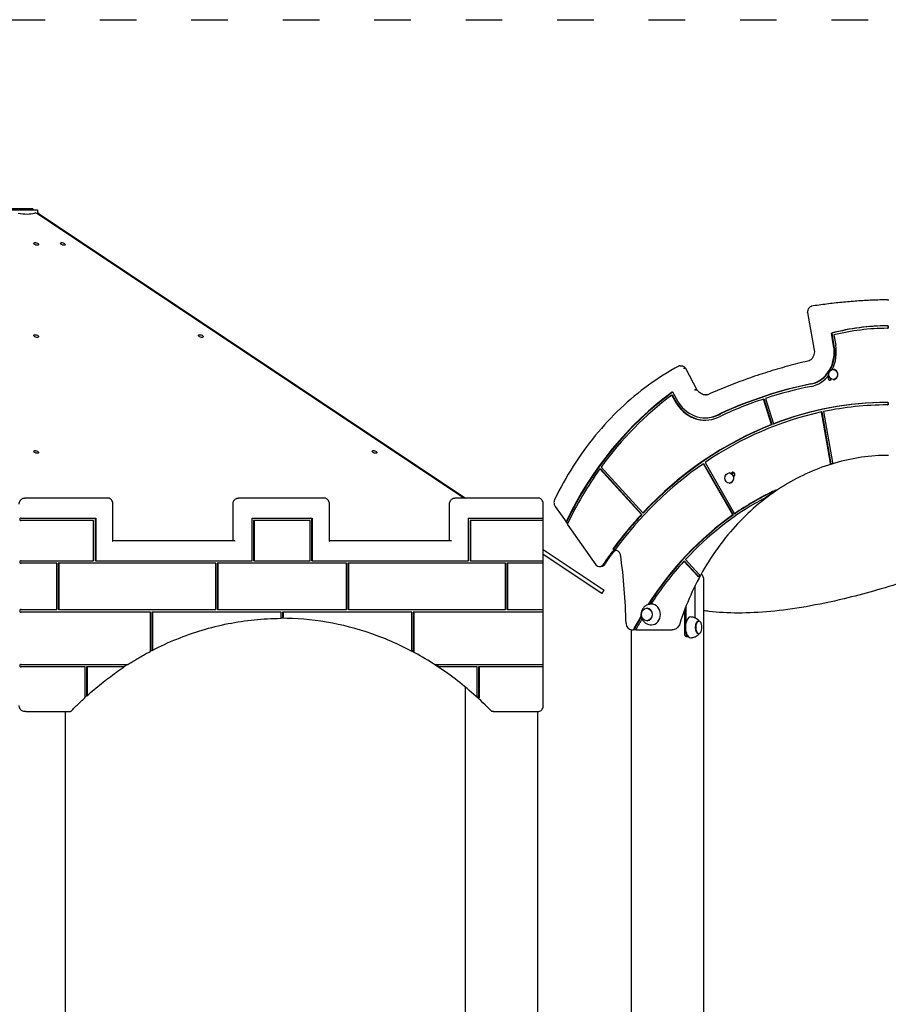
# Model space of a CAD drawing. Units: millimetres. Extents: x 5578 to 38488, y 746 to 28179.
# Drawn here: x 30543 to 31968, y 21138 to 22752 of the extents above; entities that cross this region are included whole.
import ezdxf

# ---------------------------------------------------------------- set-up
doc = ezdxf.new("R2010")
doc.units = ezdxf.units.MM
doc.linetypes.add('ACAD_ISO03W100', pattern=[30, 12, -18])
doc.layers.add('strefa bezpieczeństwa', color=6, linetype='ACAD_ISO03W100')
doc.layers.add('Widoczne (ISO)', color=255, linetype='Continuous')

msp = doc.modelspace()

# ---------------------------------------------------------------- linework, layer by layer
at = {"layer": 'strefa bezpieczeństwa', "ltscale": 5, "flags": 128}
msp.add_lwpolyline([(30524.454, 22752.398), (36346.733, 22752.398)], dxfattribs=at)
at = {"layer": 'Widoczne (ISO)'}
for p, q in [((30496.356, 22440.898), (30572.356, 22440.898)), ((30564.356, 22442.398), (30504.356, 22442.398)), ((30564.356, 22442.398), (30564.356, 22440.898)), ((31271.163, 21968.367), (30572.242, 22434.315)), ((30572.297, 22434.278), (30573.16, 22435.573)), ((30572.356, 22440.898), (30572.356, 22434.367)), ((30575.047, 22434.315), (30573.16, 22435.573)), ((30575.047, 22434.315), (31273.969, 21968.367)), ((31966.291, 22293.319), (31968.291, 22293.319)), ((31835.261, 22272.695), (31846.15, 22210.534)), ((31966.523, 22246.532), (31967.377, 22246.532)), ((31967.632, 22246.532), (31967.132, 22246.532)), ((31967.134, 22250.532), (31967.634, 22250.532)), ((31967.634, 22250.532), (31967.632, 22246.532)), ((31874.434, 22238.639), (31875.434, 22238.639)), ((31878.042, 22218.044), (31874.434, 22238.639)), ((31879.042, 22218.044), (31875.434, 22238.639)), ((31878.503, 22235.587), (31881.437, 22218.837)), ((31626.253, 22184.963), (31628.253, 22184.963)), ((31633.103, 22181.081), (31635.103, 22181.081)), ((31635.251, 22181.023), (31653.373, 22145.834)), ((31877.323, 22179.144), (31877.714, 22179.144)), ((31869.85, 22167.584), (31870.522, 22168.261)), ((31874.691, 22163.173), (31873.839, 22162.312)), ((31877.323, 22162.594), (31877.714, 22162.594)), ((31651.228, 22145.889), (31653.228, 22145.889)), ((31620.196, 22123.062), (31612.504, 22136.83)), ((31612.504, 22136.83), (31613.504, 22136.83)), ((31621.196, 22123.062), (31613.504, 22136.83)), ((31613.549, 22142.338), (31623.04, 22125.349)), ((31776.209, 22088.754), (31762.818, 22130.492)), ((31762.818, 22130.492), (31763.818, 22130.492)), ((31777.209, 22088.754), (31763.818, 22130.492)), ((31766.158, 22131.596), (31779.494, 22090.028)), ((31620.196, 22123.062), (31621.196, 22123.062)), ((31966.294, 22120.935), (31967.201, 22120.935)), ((31967.565, 22120.934), (31967.065, 22120.934)), ((31967.067, 22124.934), (31967.567, 22124.934)), ((31967.567, 22124.934), (31967.565, 22120.934)), ((31667.234, 22099.878), (31668.234, 22099.878)), ((31691.603, 22106.413), (31692.603, 22106.413)), ((31858.104, 22109.367), (31859.104, 22109.367)), ((31872.831, 22025.299), (31858.104, 22109.367)), ((31874.003, 22024.317), (31859.104, 22109.367)), ((31861.511, 22110.091), (31876.19, 22026.301)), ((31776.209, 22088.754), (31777.209, 22088.754)), ((31779.494, 22090.028), (31780.494, 22090.028)), ((31494.398, 22015.986), (31495.398, 22015.986)), ((31562.604, 21941.319), (31494.398, 22015.986)), ((31563.604, 21941.319), (31495.398, 22015.986)), ((31496.618, 22019.067), (31565.149, 21944.044)), ((31664.295, 22024.648), (31665.295, 22024.648)), ((31712.539, 21940.593), (31664.295, 22024.648)), ((31713.539, 21940.593), (31665.295, 22024.648)), ((31667.276, 22026.693), (31715.508, 21942.661)), ((31874.003, 22024.317), (31873.503, 22024.317)), ((31876.861, 22025.32), (31877.361, 22025.32)), ((31706.799, 22009.4), (31707.19, 22009.4)), ((31710.086, 22008.694), (31711.065, 22009.682)), ((31714.065, 22009.682), (31711.832, 22007.429)), ((31715.054, 22004.411), (31714.075, 22003.423)), ((31706.799, 21992.85), (31707.19, 21992.85)), ((30552.885, 21968.367), (30550.885, 21968.367)), ((30687.119, 21968.367), (30552.885, 21968.367)), ((30903.625, 21968.367), (30901.625, 21968.367)), ((31042.189, 21968.367), (30903.625, 21968.367)), ((31258.696, 21968.367), (31256.696, 21968.367)), ((31392.93, 21968.367), (31258.696, 21968.367)), ((31764.074, 21967.152), (31763.574, 21967.152)), ((31783.506, 21981.47), (31784.006, 21981.47)), ((30695.913, 21898.234), (30695.913, 21958.367)), ((30892.831, 21898.367), (30892.831, 21958.367)), ((31050.984, 21898.234), (31050.984, 21958.367)), ((31247.902, 21898.367), (31247.902, 21958.367)), ((31401.724, 21935.367), (31401.724, 21958.367)), ((31421.21, 21954.685), (31439.144, 21929.074)), ((30543.725, 21931.367), (30543.725, 21935.367)), ((30543.725, 21935.367), (30544.225, 21935.367)), ((30545.591, 21935.367), (30544.225, 21935.367)), ((30545.591, 21935.367), (30667.7, 21935.367)), ((30666.7, 21935.367), (30666.7, 21865.367)), ((30667.7, 21935.367), (30667.7, 21865.367)), ((30924.044, 21935.367), (31022.771, 21935.367)), ((30924.044, 21865.367), (30924.044, 21935.367)), ((31021.771, 21935.367), (31021.771, 21865.367)), ((31022.771, 21935.367), (31022.771, 21865.367)), ((31279.114, 21935.367), (31401.224, 21935.367)), ((31279.114, 21865.367), (31279.114, 21935.367)), ((31401.09, 21935.367), (31401.09, 21931.367)), ((31401.724, 21935.367), (31401.224, 21935.367)), ((31562.604, 21941.319), (31563.604, 21941.319)), ((31565.149, 21944.044), (31566.149, 21944.044)), ((31712.539, 21940.593), (31713.539, 21940.593)), ((31715.508, 21942.661), (31716.508, 21942.661)), ((30544.225, 21931.367), (30543.725, 21931.367)), ((30544.225, 21931.367), (30545.591, 21931.367)), ((30664.236, 21931.367), (30545.591, 21931.367)), ((30664.236, 21865.367), (30664.236, 21931.367)), ((30927.508, 21931.367), (30926.508, 21931.367)), ((30926.508, 21931.367), (30926.508, 21865.367)), ((31019.307, 21931.367), (30927.508, 21931.367)), ((30927.508, 21931.367), (30927.508, 21865.367)), ((31019.307, 21865.367), (31019.307, 21931.367)), ((31282.578, 21931.367), (31281.578, 21931.367)), ((31281.578, 21931.367), (31281.578, 21865.367)), ((31401.224, 21931.367), (31282.578, 21931.367)), ((31282.578, 21931.367), (31282.578, 21865.367)), ((31401.224, 21931.367), (31401.724, 21931.367)), ((31401.724, 21865.367), (31401.724, 21931.367)), ((31439.809, 21928.992), (31439.309, 21928.992)), ((31441.566, 21926.484), (31439.809, 21928.992)), ((31441.159, 21925.636), (31487.884, 21858.913)), ((30894.965, 21898.367), (30695.913, 21898.367)), ((31250.035, 21898.367), (31050.984, 21898.367)), ((31403.338, 21882.121), (31401.724, 21883.197)), ((31498.015, 21811.792), (31401.724, 21875.986)), ((31501.343, 21816.785), (31403.338, 21882.121)), ((31514.7, 21880.189), (31517.2, 21880.189)), ((31515.834, 21884.831), (31516.834, 21884.831)), ((31518.511, 21882.292), (31515.834, 21884.831)), ((31518.923, 21882.849), (31516.834, 21884.831)), ((31519.511, 21882.292), (31518.511, 21882.292)), ((30543.725, 21865.367), (30544.225, 21865.367)), ((30543.725, 21861.367), (30543.725, 21865.367)), ((30544.225, 21861.367), (30543.725, 21861.367)), ((30545.591, 21865.367), (30544.225, 21865.367)), ((30544.225, 21861.367), (30545.591, 21861.367)), ((30545.591, 21865.367), (30664.236, 21865.367)), ((30603.615, 21861.367), (30545.591, 21861.367)), ((30603.615, 21785.367), (30603.615, 21861.367)), ((30607.079, 21861.367), (30606.079, 21861.367)), ((30606.079, 21861.367), (30606.079, 21785.367)), ((30864.505, 21861.367), (30607.079, 21861.367)), ((30607.079, 21861.367), (30607.079, 21785.367)), ((30667.7, 21865.367), (30666.7, 21865.367)), ((30667.7, 21865.367), (30924.044, 21865.367)), ((30864.505, 21785.367), (30864.505, 21861.367)), ((30867.969, 21861.367), (30866.969, 21861.367)), ((30866.969, 21861.367), (30866.969, 21785.367)), ((31078.846, 21861.367), (30867.969, 21861.367)), ((30867.969, 21861.367), (30867.969, 21785.367)), ((30927.508, 21865.367), (30926.508, 21865.367)), ((30927.508, 21865.367), (31019.307, 21865.367)), ((31022.771, 21865.367), (31021.771, 21865.367)), ((31022.771, 21865.367), (31279.114, 21865.367)), ((31078.846, 21785.367), (31078.846, 21861.367)), ((31082.31, 21861.367), (31081.31, 21861.367)), ((31081.31, 21861.367), (31081.31, 21785.367)), ((31339.736, 21861.367), (31082.31, 21861.367)), ((31082.31, 21861.367), (31082.31, 21785.367)), ((31282.578, 21865.367), (31281.578, 21865.367)), ((31282.578, 21865.367), (31401.224, 21865.367)), ((31339.736, 21785.367), (31339.736, 21861.367)), ((31343.2, 21861.367), (31342.2, 21861.367)), ((31342.2, 21861.367), (31342.2, 21785.367)), ((31401.224, 21861.367), (31343.2, 21861.367)), ((31343.2, 21861.367), (31343.2, 21785.367)), ((31401.09, 21865.367), (31401.09, 21861.367)), ((31401.724, 21865.367), (31401.224, 21865.367)), ((31401.224, 21861.367), (31401.724, 21861.367)), ((31401.724, 21785.367), (31401.724, 21861.367)), ((31493.903, 21856.103), (31496.403, 21856.103)), ((31499.586, 21858.558), (31502.086, 21858.558)), ((31632.478, 21864.826), (31633.478, 21864.826)), ((31655.106, 21840.054), (31632.478, 21864.826)), ((31656.747, 21839.352), (31633.478, 21864.826)), ((31635.001, 21867.576), (31656.991, 21843.502)), ((31656.747, 21839.352), (31656.247, 21839.352)), ((31658.131, 21842.801), (31658.631, 21842.801)), ((31650.943, 21771.774), (31650.943, 21824.99)), ((31665.354, 20940.118), (31665.354, 21833.367)), ((31498.015, 21811.792), (31501.343, 21816.785)), ((31635.943, 21764.367), (31635.943, 21791.157)), ((30543.725, 21781.367), (30543.725, 21785.367)), ((30543.725, 21785.367), (30544.225, 21785.367)), ((30544.225, 21781.367), (30543.725, 21781.367)), ((30545.591, 21785.367), (30544.225, 21785.367)), ((30544.225, 21781.367), (30545.591, 21781.367)), ((30545.591, 21785.367), (30603.615, 21785.367)), ((30757.334, 21781.367), (30545.591, 21781.367)), ((30607.079, 21785.367), (30606.079, 21785.367)), ((30607.079, 21785.367), (30864.505, 21785.367)), ((30757.334, 21717.918), (30757.334, 21781.367)), ((30760.798, 21781.367), (30759.798, 21781.367)), ((30759.798, 21781.367), (30759.798, 21718.63)), ((30760.798, 21781.367), (30760.798, 21719.725)), ((30971.675, 21781.367), (30760.798, 21781.367)), ((30867.969, 21785.367), (30866.969, 21785.367)), ((30867.969, 21785.367), (31078.846, 21785.367)), ((30971.675, 21772.151), (30971.675, 21781.367)), ((30975.139, 21781.367), (30974.139, 21781.367)), ((30974.139, 21781.367), (30974.139, 21771.151)), ((30975.139, 21781.367), (30975.139, 21772.151)), ((31186.017, 21781.367), (30975.139, 21781.367)), ((31082.31, 21785.367), (31081.31, 21785.367)), ((31082.31, 21785.367), (31339.736, 21785.367)), ((31186.017, 21719.725), (31186.017, 21781.367)), ((31189.481, 21781.367), (31188.481, 21781.367)), ((31188.481, 21781.367), (31188.481, 21716.818)), ((31401.224, 21781.367), (31189.481, 21781.367)), ((31189.481, 21781.367), (31189.481, 21717.918)), ((31343.2, 21785.367), (31342.2, 21785.367)), ((31343.2, 21785.367), (31401.224, 21785.367)), ((31401.09, 21785.367), (31401.09, 21781.367)), ((31401.724, 21785.367), (31401.224, 21785.367)), ((31401.224, 21781.367), (31401.724, 21781.367)), ((31401.724, 21695.367), (31401.724, 21781.367)), ((31571.958, 21787.689), (31571.458, 21787.689)), ((31633.345, 21784.43), (31633.345, 21746.367)), ((30974.639, 21771.151), (30974.139, 21771.151)), ((31571.958, 21767.189), (31571.458, 21767.189)), ((31656, 21766.617), (31656.866, 21766.617)), ((31546.398, 21752.463), (31549.566, 21752.46)), ((31546.563, 20851.985), (31546.563, 21752.462)), ((31550.566, 21752.46), (31549.566, 21752.46)), ((31554.112, 21752.458), (31550.566, 21752.46)), ((31554.125, 21752.457), (31611.287, 21752.417)), ((31611.295, 21752.417), (31613.295, 21752.417)), ((31635.845, 21741.367), (31638.443, 21741.367)), ((31635.943, 21746.367), (31635.943, 21748.367)), ((31638.443, 21741.367), (31639.443, 21741.367)), ((31656, 21746.117), (31656.866, 21746.117)), ((30760.298, 21718.63), (30759.798, 21718.63)), ((31185.017, 21718.63), (31185.517, 21718.63)), ((31188.981, 21716.818), (31188.481, 21716.818)), ((30543.725, 21691.367), (30543.725, 21695.367)), ((30543.725, 21695.367), (30544.225, 21695.367)), ((30544.225, 21691.367), (30543.725, 21691.367)), ((30545.591, 21695.367), (30544.225, 21695.367)), ((30544.225, 21691.367), (30545.591, 21691.367)), ((30545.591, 21695.367), (30718.847, 21695.367)), ((30650.163, 21691.367), (30545.591, 21691.367)), ((30650.163, 21642.201), (30650.163, 21691.367)), ((30653.627, 21691.367), (30652.627, 21691.367)), ((30652.627, 21691.367), (30652.627, 21644.075)), ((30712.766, 21691.367), (30653.627, 21691.367)), ((30653.627, 21691.367), (30653.627, 21645.343)), ((30714.07, 21691.367), (30712.766, 21691.367)), ((30718.847, 21695.367), (30720.192, 21695.367)), ((31225.192, 21695.367), (31225.692, 21695.367)), ((31225.692, 21695.367), (31227.967, 21695.367)), ((31227.967, 21695.367), (31401.224, 21695.367)), ((31231.815, 21691.367), (31231.315, 21691.367)), ((31234.049, 21691.367), (31231.815, 21691.367)), ((31293.187, 21691.367), (31234.049, 21691.367)), ((31293.187, 21645.343), (31293.187, 21691.367)), ((31296.651, 21691.367), (31295.651, 21691.367)), ((31295.651, 21691.367), (31295.651, 21640.925)), ((31401.224, 21691.367), (31296.651, 21691.367)), ((31296.651, 21691.367), (31296.651, 21642.201)), ((31401.09, 21695.367), (31401.09, 21691.367)), ((31401.724, 21695.367), (31401.224, 21695.367)), ((31401.224, 21691.367), (31401.724, 21691.367)), ((31401.724, 21628.367), (31401.724, 21691.367)), ((30653.127, 21644.075), (30652.627, 21644.075)), ((31274.155, 21021.625), (31274.155, 21658.31)), ((31292.187, 21644.075), (31292.687, 21644.075)), ((31296.151, 21640.925), (31295.651, 21640.925)), ((30552.885, 21618.367), (30550.885, 21618.367)), ((30552.885, 21618.367), (30626.497, 21618.367)), ((30617.854, 21002.851), (30617.854, 21618.367)), ((31319.318, 21618.367), (31317.318, 21618.367)), ((31319.318, 21618.367), (31392.93, 21618.367)), ((31392.947, 20977.934), (31392.947, 21618.367))]:
    msp.add_line(p, q, dxfattribs=at)
for centre, radius, start, end in [((31966.291, 22292.319), 1, 90, 91.005233), ((31650.354, 21833.367), 15, 0, 45.224814), ((31643.001, 21756.367), 19.01, 346.526873, 13.473127)]:
    msp.add_arc(centre, radius, start, end, dxfattribs=at)
for centre, major_axis, ratio, start_param, end_param in [((30537.158, 22457.705), (-40.746, 13.582), 0.48038446, 1.81483879, 2.53994091), ((30569.84, 22433.354), (-3.795, 1.265), 0.48038446, 4.19603766, 5.68153357), ((31966.377, 21770.701), (0, 479.831), 0.8660254, 0.00146564, 0.22310635), ((31967.377, 21770.701), (0, 479.831), 0.8660254, 0.00058481, 0.22310635), ((31966.377, 21770.701), (0, 475.831), 0.8660254, 0.00148316, 0.21489611), ((31967.377, 21770.701), (0, 475.831), 0.8660254, 6.28256688, 6.28318531), ((31833.054, 22207.536), (0, -53), 0.8660254, 0.1709053, 1.7703852), ((31834.054, 22207.536), (0, -53), 0.8660254, 0.1709053, 1.7703852), ((31833.054, 22207.536), (0, -57), 0.8660254, 1.04535874, 1.7703852), ((31877.714, 22170.869), (0, 8.275), 0.8660254, 3.14159265, 6.28318531), ((31833.054, 22207.536), (0, -57), 0.8660254, 0.1709053, 0.85176729), ((31871.844, 22164.948), (0, -3.5), 0.8660254, 3.85969912, 7.00129178), ((31874.844, 22164.948), (0, -3.5), 0.8660254, 4.54773758, 5.76549818), ((31966.108, 21317.337), (0, 850.359), 0.8660254, 0.1709053, 0.38197037), ((31967.108, 21317.337), (0, 850.359), 0.8660254, 0.1709053, 0.38197037), ((31966.108, 21317.337), (0, 846.359), 0.8660254, 0.1709053, 0.27629708), ((31887.615, 21640.957), (0, 592.902), 0.8660254, 0.56303442, 1.06169407), ((31888.615, 21640.957), (0, 592.902), 0.8660254, 0.56467105, 1.06351216), ((31887.615, 21640.957), (0, -588.902), 0.8660254, 3.71135242, 4.01520648), ((31966.108, 21317.337), (0, 846.359), 0.8660254, 0.28103694, 0.38179738), ((31667.234, 22163.732), (0, -67.854), 0.8660254, 5.35511333, 6.7373158), ((31668.234, 22163.732), (0, -67.854), 0.8660254, 5.35511333, 6.27467653), ((31667.234, 22163.732), (0, -63.854), 0.8660254, 5.35726757, 6.7395453), ((31966.201, 21441.708), (0, 683.227), 0.8660254, 0.00084521, 0.32103413), ((31967.201, 21441.708), (0, 683.227), 0.8660254, 0.0005501, 0.32103413), ((31966.201, 21441.708), (0, 679.227), 0.8660254, 0.00085383, 0.17892866), ((31967.201, 21441.708), (0, 679.227), 0.8660254, 6.28256688, 6.28318531), ((31966.201, 21441.708), (0, 679.227), 0.8660254, 0.18481864, 0.53306875), ((31668.234, 22163.732), (0, -63.854), 0.8660254, 0, 0.45636), ((31966.201, 21441.708), (0, 683.227), 0.8660254, 0.32689149, 0.74477365), ((31967.201, 21441.708), (0, 683.227), 0.8660254, 0.32689149, 0.74477365), ((31887.615, 21640.957), (0, -588.902), 0.8660254, 4.02201315, 4.2078472), ((31966.201, 21441.708), (0, -679.227), 0.8660254, 3.68055762, 4.00657296), ((31967.294, 21615.609), (0, 422.666), 0.8660254, 0.24823336, 0.25771063), ((31707.19, 22001.125), (0, 8.275), 0.8660254, 3.14159265, 6.28318531), ((31713.06, 22007.046), (0, 3.5), 0.8660254, 3.85969912, 7.00129178), ((31716.06, 22007.046), (0, -3.5), 0.8660254, 3.65927979, 3.85969912), ((31965.809, 21459.875), (0, 562.688), 0.8660254, 0.39710613, 0.53943079), ((31966.809, 21459.875), (0, 562.688), 0.8660254, 0.38453955, 0.53943079), ((31967.294, 21615.609), (0, -422.666), 0.8660254, 3.66603787, 3.73017996), ((31965.809, 21459.875), (0, -558.688), 0.8660254, 3.58533078, 3.89443678), ((31966.201, 21441.708), (0, 683.227), 0.8660254, 0.75064037, 0.86508573), ((31967.201, 21441.708), (0, 683.227), 0.8660254, 0.75064037, 0.86508573), ((31965.809, 21459.875), (0, 562.688), 0.8660254, 0.54654591, 0.93627725), ((31966.809, 21459.875), (0, 562.688), 0.8660254, 0.54654591, 0.93541137), ((30694.913, 21897.367), (0.966, 0.966), 0.26794919, 4.97418837, 6.02138592), ((30895.831, 21897.367), (-0.966, 0.966), 0.26794919, 4.45058959, 6.02138592), ((31049.984, 21897.367), (-0.966, -0.966), 0.26794919, 1.83259571, 2.87979327), ((31250.902, 21897.367), (-0.966, 0.966), 0.26794919, 4.45058959, 6.02138592), ((31722.396, 21668.841), (0, 319.663), 0.8660254, 0.84843391, 0.93540719), ((31520.227, 21872.49), (0, 10), 0.8660254, 0.1993737, 0.69205582), ((31520.227, 21872.49), (0, 10), 0.8660254, 5.02812338, 6.48255901), ((30804.308, 21741.205), (0, -846.908), 0.8660254, 1.59590252, 1.73015264), ((31493.903, 21866.103), (0, -10), 0.8660254, 5.51481213, 6.99907385), ((31965.809, 21459.875), (0, -558.688), 0.8660254, 3.90160752, 4.07038974), ((31967.294, 21615.609), (0, -422.666), 0.8660254, 4.14489419, 4.15454284), ((31579.208, 21777.439), (0, -17), 0.8660254, 0, 3.14159265), ((31965.809, 21459.875), (0, 562.688), 0.8660254, 0.97627497, 1.02397041), ((31966.809, 21459.875), (0, 562.688), 0.8660254, 0.97906092, 1.02397041), ((31571.958, 21777.439), (0, -10.25), 0.8660254, 0, 3.14159265), ((31643.443, 21756.367), (0, 17), 0.5, 0, 3.14159265), ((30972.407, 21171.154), (0, 600), 0.8660254, 6.27985197, 6.28549988), ((31546.404, 21762.723), (0, -10.261), 0.8660254, 4.73749517, 6.28256688), ((31965.809, 21459.875), (0, -558.688), 0.8660254, 4.12323676, 4.15910332), ((31656, 21756.367), (0, 10.25), 0.5, 0, 3.14159265), ((31656.866, 21756.367), (0, 10.25), 0.5, 5.15923053, 10.54873274), ((31635.845, 21746.367), (0, -5), 0.5, 4.71238898, 6.28318531), ((31638.443, 21746.367), (0, -5), 0.5, 4.71238898, 6.28318531), ((30972.407, 21171.154), (0, -600), 0.8660254, 3.56313325, 3.56851956), ((30972.407, 21171.154), (0, 600), 0.8660254, 5.85432638, 5.86164471), ((30972.407, 21171.154), (0, -600), 0.8660254, 3.64965389, 3.66319346), ((30972.407, 21171.154), (0, 600), 0.8660254, 5.7615845, 5.77512407), ((30972.407, 21171.154), (0, -600), 0.8660254, 3.80450714, 3.81059418), ((30972.407, 21171.154), (0, 600), 0.8660254, 5.61178453, 5.62027082)]:
    msp.add_ellipse(centre, major_axis=major_axis, ratio=ratio, start_param=start_param, end_param=end_param, dxfattribs=at)
for centre, major_axis, ratio in [((30570.03, 22384.886), (-3.795, 1.265), 0.48038446), ((30613.508, 22384.886), (-3.795, 1.265), 0.48038446), ((30570.019, 22233.889), (-3.795, 1.265), 0.48038446), ((30840.008, 22233.886), (-3.795, 1.265), 0.48038446), ((31877.323, 22170.869), (0, -8.275), 0.8660254), ((30570.005, 22043.893), (-3.795, 1.265), 0.48038446), ((31125.008, 22043.886), (-3.795, 1.265), 0.48038446), ((31706.799, 22001.125), (0, -8.275), 0.8660254), ((31571.458, 21777.439), (0, 10.25), 0.8660254)]:
    msp.add_ellipse(centre, major_axis=major_axis, ratio=ratio, dxfattribs=at)
for points, knots in [([(31966.273, 22293.319), (31957.935, 22293.173), (31949.598, 22292.914), (31932.932, 22292.175), (31924.602, 22291.693), (31907.955, 22290.507), (31899.638, 22289.802), (31883.019, 22288.17), (31874.718, 22287.243), (31858.137, 22285.166), (31849.856, 22284.016), (31841.589, 22282.756)], [1.586609238, 1.586609238, 1.586609238, 1.586609238, 1.609826903, 1.609826903, 1.633044567, 1.633044567, 1.656262232, 1.656262232, 1.679479897, 1.679479897, 1.702697562, 1.702697562, 1.702697562, 1.702697562]), ([(31841.546, 22282.745), (31840.79, 22282.481), (31840.068, 22282.104), (31838.741, 22281.151), (31838.136, 22280.577), (31837.082, 22279.275), (31836.632, 22278.548), (31835.914, 22276.99), (31835.646, 22276.159), (31835.305, 22274.449), (31835.233, 22273.57), (31835.261, 22272.695)], [1.86457672, 1.86457672, 1.86457672, 1.86457672, 2.12745104, 2.12745104, 2.39032536, 2.39032536, 2.65319968, 2.65319968, 2.91607399, 2.91607399, 3.17894831, 3.17894831, 3.17894831, 3.17894831]), ([(31835.261, 22272.695), (31835.26, 22272.7), (31835.27, 22272.706), (31835.324, 22272.724), (31835.381, 22272.737), (31835.538, 22272.765), (31835.639, 22272.78), (31835.755, 22272.796), (31835.757, 22272.796), (31835.758, 22272.796)], [0.051665016, 0.051665016, 0.051665016, 0.051665016, 0.077954995, 0.077954995, 0.117098761, 0.117098761, 0.157328793, 0.157328793, 0.157841869, 0.157841869, 0.157841869, 0.157841869]), ([(31841.589, 22282.756), (31841.538, 22282.748), (31841.492, 22282.724), (31841.399, 22282.637), (31841.358, 22282.566), (31841.299, 22282.388), (31841.281, 22282.281), (31841.274, 22282.043), (31841.285, 22281.913), (31841.31, 22281.781), (31841.311, 22281.779), (31841.311, 22281.778)], [0.007555893, 0.007555893, 0.007555893, 0.007555893, 0.038944783, 0.038944783, 0.077955237, 0.077955237, 0.11709929, 0.11709929, 0.157393478, 0.157393478, 0.157842613, 0.157842613, 0.157842613, 0.157842613]), ([(31967.132, 22246.532), (31967.07, 22246.532), (31966.981, 22246.532), (31966.769, 22246.532), (31966.646, 22246.532), (31966.404, 22246.532), (31966.268, 22246.532), (31966.004, 22246.532), (31965.875, 22246.532), (31965.766, 22246.532)], [0.602699572, 0.602699572, 0.602699572, 0.602699572, 0.640368243, 0.640368243, 0.678036913, 0.678036913, 0.715705618, 0.715705618, 0.753374323, 0.753374323, 0.753374323, 0.753374323]), ([(31965.768, 22250.532), (31965.877, 22250.532), (31966.006, 22250.532), (31966.27, 22250.532), (31966.406, 22250.532), (31966.649, 22250.532), (31966.771, 22250.532), (31966.983, 22250.532), (31967.072, 22250.532), (31967.134, 22250.532)], [0.452024808, 0.452024808, 0.452024808, 0.452024808, 0.489693512, 0.489693512, 0.527362216, 0.527362216, 0.565030887, 0.565030887, 0.602699558, 0.602699558, 0.602699558, 0.602699558]), ([(31846.15, 22210.534), (31846.388, 22208.957), (31846.413, 22207.336), (31846.035, 22204.164), (31845.632, 22202.614), (31844.442, 22199.736), (31843.654, 22198.408), (31841.776, 22196.102), (31840.686, 22195.123), (31838.312, 22193.599), (31837.029, 22193.054), (31835.708, 22192.748)], [6.11030396, 6.11030396, 6.11030396, 6.11030396, 6.41924643, 6.41924643, 6.72818889, 6.72818889, 7.03713136, 7.03713136, 7.34607382, 7.34607382, 7.65501629, 7.65501629, 7.65501629, 7.65501629]), ([(31846.15, 22210.534), (31846.149, 22210.542), (31846.159, 22210.551), (31846.212, 22210.58), (31846.267, 22210.6), (31846.421, 22210.645), (31846.519, 22210.669), (31846.633, 22210.694), (31846.635, 22210.694), (31846.637, 22210.695)], [0.05187069, 0.05187069, 0.05187069, 0.05187069, 0.078123977, 0.078123977, 0.117190752, 0.117190752, 0.156828239, 0.156828239, 0.157582299, 0.157582299, 0.157582299, 0.157582299]), ([(31835.708, 22192.748), (31824.515, 22190.15), (31813.359, 22187.335), (31791.137, 22181.275), (31780.07, 22178.03), (31758.037, 22171.112), (31747.071, 22167.44), (31725.251, 22159.672), (31714.398, 22155.577), (31692.817, 22146.968), (31682.089, 22142.454), (31671.429, 22137.734)], [1.76976167, 1.76976167, 1.76976167, 1.76976167, 1.803332185, 1.803332185, 1.836902699, 1.836902699, 1.870473213, 1.870473213, 1.904043727, 1.904043727, 1.937614241, 1.937614241, 1.937614241, 1.937614241]), ([(31623.838, 22184.575), (31606.763, 22175.359), (31590.189, 22164.909), (31558.302, 22141.703), (31542.989, 22128.948), (31513.862, 22101.334), (31500.048, 22086.474), (31474.135, 22054.883), (31462.036, 22038.151), (31439.74, 22003.077), (31429.545, 21984.735), (31420.38, 21965.73)], [2.008688701, 2.008688701, 2.008688701, 2.008688701, 2.133774309, 2.133774309, 2.258859916, 2.258859916, 2.383945523, 2.383945523, 2.509031131, 2.509031131, 2.634116738, 2.634116738, 2.634116738, 2.634116738]), ([(31623.875, 22184.591), (31623.84, 22184.58), (31623.808, 22184.56), (31623.735, 22184.486), (31623.702, 22184.418), (31623.664, 22184.246), (31623.66, 22184.144), (31623.68, 22183.916), (31623.706, 22183.791), (31623.746, 22183.663), (31623.746, 22183.661), (31623.747, 22183.66)], [0.015286143, 0.015286143, 0.015286143, 0.015286143, 0.038935578, 0.038935578, 0.077941608, 0.077941608, 0.11709138, 0.11709138, 0.15735195, 0.15735195, 0.157862724, 0.157862724, 0.157862724, 0.157862724]), ([(31626.253, 22184.963), (31626.092, 22184.963), (31625.932, 22184.958), (31625.611, 22184.938), (31625.451, 22184.923), (31625.131, 22184.883), (31624.972, 22184.858), (31624.656, 22184.799), (31624.498, 22184.764), (31624.185, 22184.685), (31624.029, 22184.641), (31623.875, 22184.591)], [1.571414757, 1.571414757, 1.571414757, 1.571414757, 1.625280217, 1.625280217, 1.679145677, 1.679145677, 1.733011137, 1.733011137, 1.786876597, 1.786876597, 1.840742057, 1.840742057, 1.840742057, 1.840742057]), ([(31628.253, 22184.963), (31628.797, 22184.963), (31629.341, 22184.906), (31630.409, 22184.678), (31630.932, 22184.508), (31631.941, 22184.064), (31632.426, 22183.789), (31633.34, 22183.146), (31633.77, 22182.777), (31634.562, 22181.96), (31634.923, 22181.511), (31635.246, 22181.031)], [4.711770551, 4.711770551, 4.711770551, 4.711770551, 4.894143541, 4.894143541, 5.076516532, 5.076516532, 5.258889522, 5.258889522, 5.441262513, 5.441262513, 5.623635504, 5.623635504, 5.623635504, 5.623635504]), ([(31633.103, 22181.081), (31633.038, 22181.081), (31632.955, 22181.067), (31632.764, 22181.012), (31632.658, 22180.971), (31632.434, 22180.868), (31632.319, 22180.806), (31632.094, 22180.67), (31631.986, 22180.595), (31631.889, 22180.519), (31631.888, 22180.518), (31631.886, 22180.517)], [-0.157193487, -0.157193487, -0.157193487, -0.157193487, -0.118193633, -0.118193633, -0.079156533, -0.079156533, -0.040043622, -0.040043622, 0, 0, 0.000547339, 0.000547339, 0.000547339, 0.000547339]), ([(31635.251, 22181.023), (31635.247, 22181.029), (31635.244, 22181.034), (31635.214, 22181.067), (31635.168, 22181.081), (31635.103, 22181.081)], [-0.0462032948, -0.0462032948, -0.0462032948, -0.0462032948, -0.0389964955, -0.0389964955, 0, 0, 0, 0]), ([(31651.228, 22145.889), (31651.163, 22145.889), (31651.082, 22145.873), (31650.894, 22145.814), (31650.789, 22145.77), (31650.57, 22145.66), (31650.457, 22145.594), (31650.293, 22145.484), (31650.238, 22145.445), (31650.133, 22145.365), (31650.083, 22145.325), (31650.035, 22145.283), (31650.034, 22145.282), (31650.033, 22145.281)], [-0.157531349, -0.157531349, -0.157531349, -0.157531349, -0.118688279, -0.118688279, -0.079715392, -0.079715392, -0.04048772, -0.04048772, -0.02024822, -0.02024822, 0, 0, 0.000455447, 0.000455447, 0.000455447, 0.000455447]), ([(31653.367, 22145.841), (31653.367, 22145.842), (31653.367, 22145.842), (31653.341, 22145.872), (31653.295, 22145.888), (31653.23, 22145.889), (31653.229, 22145.889), (31653.228, 22145.889)], [-0.1972940513, -0.1972940513, -0.1972940513, -0.1972940513, -0.1970692001, -0.1970692001, -0.1581506881, -0.1581506881, -0.1575328401, -0.1575328401, -0.1575328401, -0.1575328401]), ([(31653.367, 22145.841), (31654.239, 22144.784), (31655.184, 22143.809), (31657.194, 22142.051), (31658.26, 22141.267), (31660.483, 22139.911), (31661.641, 22139.338), (31664.019, 22138.415), (31665.239, 22138.066), (31667.381, 22137.662), (31668.295, 22137.553), (31669.212, 22137.507)], [3.902820844, 3.902820844, 3.902820844, 3.902820844, 4.064858157, 4.064858157, 4.22689547, 4.22689547, 4.388932783, 4.388932783, 4.550970097, 4.550970097, 4.669824717, 4.669824717, 4.669824717, 4.669824717]), ([(31671.457, 22137.746), (31671.25, 22137.712), (31671.042, 22137.682), (31670.617, 22137.626), (31670.399, 22137.601), (31669.962, 22137.558), (31669.744, 22137.54), (31669.307, 22137.511), (31669.088, 22137.5), (31668.65, 22137.486), (31668.431, 22137.482), (31668.212, 22137.482)], [1.429675331, 1.429675331, 1.429675331, 1.429675331, 1.456751574, 1.456751574, 1.485108155, 1.485108155, 1.513464736, 1.513464736, 1.541821316, 1.541821316, 1.570177897, 1.570177897, 1.570177897, 1.570177897]), ([(31671.429, 22137.734), (31671.402, 22137.722), (31671.377, 22137.705), (31671.304, 22137.634), (31671.265, 22137.564), (31671.212, 22137.387), (31671.199, 22137.282), (31671.2, 22137.106), (31671.204, 22137.043), (31671.219, 22136.915), (31671.23, 22136.85), (31671.245, 22136.783), (31671.246, 22136.782), (31671.246, 22136.78)], [-0.137076424, -0.137076424, -0.137076424, -0.137076424, -0.11869379, -0.11869379, -0.079720874, -0.079720874, -0.040493154, -0.040493154, -0.020250954, -0.020250954, 0, 0, 0.000450191, 0.000450191, 0.000450191, 0.000450191]), ([(31967.065, 22120.934), (31967.002, 22120.934), (31966.914, 22120.935), (31966.702, 22120.935), (31966.579, 22120.935), (31966.337, 22120.935), (31966.201, 22120.935), (31965.936, 22120.935), (31965.808, 22120.934), (31965.699, 22120.934)], [0.602699136, 0.602699136, 0.602699136, 0.602699136, 0.640367806, 0.640367806, 0.678036477, 0.678036477, 0.715705163, 0.715705163, 0.75337385, 0.75337385, 0.75337385, 0.75337385]), ([(31965.701, 22124.934), (31965.81, 22124.934), (31965.938, 22124.935), (31966.203, 22124.935), (31966.339, 22124.935), (31966.581, 22124.935), (31966.704, 22124.935), (31966.916, 22124.935), (31967.004, 22124.934), (31967.067, 22124.934)], [0.452024417, 0.452024417, 0.452024417, 0.452024417, 0.489693104, 0.489693104, 0.527361791, 0.527361791, 0.565030461, 0.565030461, 0.602699131, 0.602699131, 0.602699131, 0.602699131]), ([(31968.157, 22038.275), (31938.535, 22038.215), (31908.922, 22033.98), (31851.438, 22017.405), (31823.571, 22005.066), (31771.217, 21973.001), (31746.733, 21953.277), (31702.585, 21907.598), (31682.924, 21881.645), (31649.583, 21825.028), (31635.904, 21794.369), (31625.619, 21762.256)], [1.57315668, 1.57315668, 1.57315668, 1.57315668, 1.81612408, 1.81612408, 2.05909149, 2.05909149, 2.30205889, 2.30205889, 2.5450263, 2.5450263, 2.7879937, 2.7879937, 2.7879937, 2.7879937]), ([(31873.503, 22024.317), (31873.441, 22024.317), (31873.364, 22024.346), (31873.233, 22024.438), (31873.158, 22024.519), (31873.04, 22024.69), (31872.978, 22024.811), (31872.891, 22025.035), (31872.852, 22025.178), (31872.831, 22025.299)], [0.296441884, 0.296441884, 0.296441884, 0.296441884, 0.333445995, 0.333445995, 0.370482059, 0.370482059, 0.407556689, 0.407556689, 0.444663076, 0.444663076, 0.444663076, 0.444663076]), ([(31876.19, 22026.301), (31876.211, 22026.18), (31876.25, 22026.038), (31876.337, 22025.814), (31876.399, 22025.693), (31876.516, 22025.522), (31876.592, 22025.441), (31876.722, 22025.348), (31876.8, 22025.32), (31876.861, 22025.32)], [0.148183379, 0.148183379, 0.148183379, 0.148183379, 0.18526508, 0.18526508, 0.22232455, 0.22232455, 0.259357018, 0.259357018, 0.296367108, 0.296367108, 0.296367108, 0.296367108]), ([(30542.091, 21958.367), (30542.091, 21959.401), (30542.232, 21960.434), (30542.787, 21962.405), (30543.2, 21963.344), (30544.266, 21965.037), (30544.918, 21965.791), (30546.404, 21967.038), (30547.239, 21967.531), (30549.008, 21968.194), (30549.941, 21968.366), (30550.878, 21968.367), (30550.882, 21968.367), (30550.885, 21968.367)], [3.14159265, 3.14159265, 3.14159265, 3.14159265, 3.45575192, 3.45575192, 3.76991118, 3.76991118, 4.08407045, 4.08407045, 4.39822972, 4.39822972, 4.71125975, 4.71125975, 4.71238898, 4.71238898, 4.71238898, 4.71238898]), ([(30695.913, 21958.367), (30695.913, 21959.401), (30695.772, 21960.434), (30695.217, 21962.405), (30694.804, 21963.344), (30693.738, 21965.037), (30693.086, 21965.791), (30691.6, 21967.038), (30690.765, 21967.531), (30688.996, 21968.194), (30688.063, 21968.366), (30687.126, 21968.367), (30687.122, 21968.367), (30687.119, 21968.367)], [6.28318531, 6.28318531, 6.28318531, 6.28318531, 6.59734457, 6.59734457, 6.91150384, 6.91150384, 7.2256631, 7.2256631, 7.53982237, 7.53982237, 7.85285241, 7.85285241, 7.85398163, 7.85398163, 7.85398163, 7.85398163]), ([(30892.831, 21958.367), (30892.831, 21959.401), (30892.973, 21960.434), (30893.527, 21962.405), (30893.941, 21963.344), (30895.006, 21965.037), (30895.658, 21965.791), (30897.145, 21967.038), (30897.98, 21967.531), (30899.748, 21968.194), (30900.681, 21968.366), (30901.619, 21968.367), (30901.622, 21968.367), (30901.625, 21968.367)], [3.14159265, 3.14159265, 3.14159265, 3.14159265, 3.45575192, 3.45575192, 3.76991118, 3.76991118, 4.08407045, 4.08407045, 4.39822972, 4.39822972, 4.71125975, 4.71125975, 4.71238898, 4.71238898, 4.71238898, 4.71238898]), ([(31050.984, 21958.367), (31050.984, 21959.401), (31050.842, 21960.434), (31050.287, 21962.405), (31049.874, 21963.344), (31048.809, 21965.037), (31048.157, 21965.791), (31046.67, 21967.038), (31045.835, 21967.531), (31044.066, 21968.194), (31043.133, 21968.366), (31042.196, 21968.367), (31042.193, 21968.367), (31042.189, 21968.367)], [6.28318531, 6.28318531, 6.28318531, 6.28318531, 6.59734457, 6.59734457, 6.91150384, 6.91150384, 7.2256631, 7.2256631, 7.53982237, 7.53982237, 7.85285241, 7.85285241, 7.85398163, 7.85398163, 7.85398163, 7.85398163]), ([(31247.902, 21958.367), (31247.902, 21959.401), (31248.043, 21960.434), (31248.598, 21962.405), (31249.011, 21963.344), (31250.076, 21965.037), (31250.728, 21965.791), (31252.215, 21967.038), (31253.05, 21967.531), (31254.819, 21968.194), (31255.752, 21968.366), (31256.689, 21968.367), (31256.692, 21968.367), (31256.696, 21968.367)], [3.14159265, 3.14159265, 3.14159265, 3.14159265, 3.45575192, 3.45575192, 3.76991118, 3.76991118, 4.08407045, 4.08407045, 4.39822972, 4.39822972, 4.71125975, 4.71125975, 4.71238898, 4.71238898, 4.71238898, 4.71238898]), ([(31401.724, 21958.367), (31401.724, 21959.401), (31401.582, 21960.434), (31401.028, 21962.405), (31400.614, 21963.344), (31399.549, 21965.037), (31398.897, 21965.791), (31397.41, 21967.038), (31396.575, 21967.531), (31394.807, 21968.194), (31393.874, 21968.366), (31392.936, 21968.367), (31392.933, 21968.367), (31392.93, 21968.367)], [6.28318531, 6.28318531, 6.28318531, 6.28318531, 6.59734457, 6.59734457, 6.91150384, 6.91150384, 7.2256631, 7.2256631, 7.53982237, 7.53982237, 7.85285241, 7.85285241, 7.85398163, 7.85398163, 7.85398163, 7.85398163]), ([(31420.38, 21965.73), (31420.048, 21965.042), (31419.788, 21964.31), (31419.425, 21962.801), (31419.323, 21962.023), (31419.278, 21960.46), (31419.336, 21959.677), (31419.612, 21958.144), (31419.829, 21957.396), (31420.412, 21955.974), (31420.778, 21955.301), (31421.21, 21954.685)], [2.63411674, 2.63411674, 2.63411674, 2.63411674, 2.87172965, 2.87172965, 3.10934256, 3.10934256, 3.34695547, 3.34695547, 3.58456838, 3.58456838, 3.82218129, 3.82218129, 3.82218129, 3.82218129]), ([(31763.574, 21967.152), (31763.568, 21967.152), (31763.56, 21967.151), (31763.536, 21967.148), (31763.518, 21967.143), (31763.466, 21967.129), (31763.429, 21967.117), (31763.313, 21967.077), (31763.218, 21967.039), (31762.86, 21966.891), (31762.509, 21966.728), (31761.165, 21966.091), (31759.625, 21965.298), (31758.088, 21964.455)], [2.568566575, 2.568566575, 2.568566575, 2.568566575, 2.576062933, 2.576062933, 2.589330163, 2.589330163, 2.609899806, 2.609899806, 2.655383531, 2.655383531, 2.804984583, 2.804984583, 3.394156009, 3.394156009, 3.394156009, 3.394156009]), ([(31777.344, 21978.776), (31778.93, 21979.544), (31780.516, 21980.27), (31782.06, 21980.934), (31782.551, 21981.141), (31783.08, 21981.343), (31783.236, 21981.4), (31783.384, 21981.445), (31783.419, 21981.455), (31783.466, 21981.466), (31783.483, 21981.468), (31783.5, 21981.47), (31783.503, 21981.47), (31783.506, 21981.47)], [3.740522675, 3.740522675, 3.740522675, 3.740522675, 4.336294269, 4.336294269, 4.521803889, 4.521803889, 4.589888368, 4.589888368, 4.609333504, 4.609333504, 4.621450783, 4.621450783, 4.624909172, 4.624909172, 4.624909172, 4.624909172]), ([(31439.309, 21928.992), (31439.247, 21928.992), (31439.192, 21929.015), (31439.116, 21929.109), (31439.094, 21929.179), (31439.084, 21929.344), (31439.096, 21929.452), (31439.158, 21929.688), (31439.206, 21929.815), (31439.264, 21929.933)], [0.626302366, 0.626302366, 0.626302366, 0.626302366, 0.663833848, 0.663833848, 0.701365329, 0.701365329, 0.742134654, 0.742134654, 0.782903979, 0.782903979, 0.782903979, 0.782903979]), ([(31517.343, 21880.24), (31516.284, 21878.853), (31515.236, 21877.455), (31513.158, 21874.635), (31512.128, 21873.213), (31510.091, 21870.349), (31509.083, 21868.906), (31507.09, 21866.002), (31506.104, 21864.539), (31504.154, 21861.595), (31503.19, 21860.113), (31502.237, 21858.622)], [2.4198617896, 2.4198617896, 2.4198617896, 2.4198617896, 2.4372207706, 2.4372207706, 2.4546130222, 2.4546130222, 2.4720052739, 2.4720052739, 2.4893975255, 2.4893975255, 2.5067897772, 2.5067897772, 2.5067897772, 2.5067897772]), ([(31517.336, 21880.234), (31517.306, 21880.205), (31517.261, 21880.19), (31517.203, 21880.189), (31517.202, 21880.189), (31517.2, 21880.189)], [-0.1927008796, -0.1927008796, -0.1927008796, -0.1927008796, -0.1580059625, -0.1580059625, -0.1572547167, -0.1572547167, -0.1572547167, -0.1572547167]), ([(31521.487, 21882.383), (31521.132, 21882.322), (31520.78, 21882.234), (31520.06, 21881.998), (31519.692, 21881.845), (31518.978, 21881.481), (31518.63, 21881.269), (31517.962, 21880.792), (31517.64, 21880.525), (31517.336, 21880.234)], [1.719937948, 1.719937948, 1.719937948, 1.719937948, 1.848429614, 1.848429614, 1.986937043, 1.986937043, 2.125444472, 2.125444472, 2.263951901, 2.263951901, 2.263951901, 2.263951901]), ([(31502.222, 21858.602), (31501.907, 21858.287), (31501.572, 21857.996), (31500.867, 21857.472), (31500.497, 21857.238), (31499.729, 21856.832), (31499.331, 21856.66), (31498.516, 21856.384), (31498.1, 21856.279), (31497.256, 21856.139), (31496.829, 21856.103), (31496.403, 21856.103)], [0.855006716, 0.855006716, 0.855006716, 0.855006716, 0.998040952, 0.998040952, 1.141075189, 1.141075189, 1.284109425, 1.284109425, 1.427143661, 1.427143661, 1.570177897, 1.570177897, 1.570177897, 1.570177897]), ([(31502.237, 21858.622), (31502.235, 21858.617), (31502.231, 21858.613), (31502.199, 21858.575), (31502.151, 21858.558), (31502.086, 21858.558)], [0.1139621945, 0.1139621945, 0.1139621945, 0.1139621945, 0.1187640335, 0.1187640335, 0.157618915, 0.157618915, 0.157618915, 0.157618915]), ([(31656.247, 21839.352), (31656.186, 21839.352), (31656.096, 21839.372), (31655.922, 21839.438), (31655.808, 21839.495), (31655.609, 21839.617), (31655.488, 21839.704), (31655.294, 21839.864), (31655.186, 21839.967), (31655.106, 21840.054)], [0.299224962, 0.299224962, 0.299224962, 0.299224962, 0.33600931, 0.33600931, 0.373178319, 0.373178319, 0.410815271, 0.410815271, 0.448840592, 0.448840592, 0.448840592, 0.448840592]), ([(31656.991, 21843.502), (31657.071, 21843.415), (31657.179, 21843.313), (31657.373, 21843.152), (31657.493, 21843.066), (31657.692, 21842.944), (31657.806, 21842.887), (31657.979, 21842.821), (31658.07, 21842.801), (31658.131, 21842.801)], [0.149464999, 0.149464999, 0.149464999, 0.149464999, 0.18739479, 0.18739479, 0.224973462, 0.224973462, 0.262128734, 0.262128734, 0.298935678, 0.298935678, 0.298935678, 0.298935678]), ([(31994.063, 21831.28), (31959.808, 21820.163), (31926.812, 21810.791), (31852.166, 21792.878), (31811.809, 21785.918), (31737.636, 21778.956), (31703.821, 21778.954), (31670.881, 21782.765), (31668.101, 21783.12), (31665.354, 21783.506)], [1.217348476, 1.217348476, 1.217348476, 1.217348476, 1.333135975, 1.333135975, 1.491576209, 1.491576209, 1.650016444, 1.650016444, 1.66480219, 1.66480219, 1.66480219, 1.66480219]), ([(31579.208, 21794.439), (31577.341, 21794.439), (31575.476, 21794.133), (31571.983, 21792.984), (31570.364, 21792.133), (31567.474, 21790.033), (31566.233, 21788.765), (31564.163, 21785.958), (31563.377, 21784.406), (31562.265, 21781.139), (31561.976, 21779.419), (31561.922, 21775.924), (31562.172, 21774.146), (31563.267, 21770.686), (31564.098, 21769), (31566.355, 21765.957), (31567.737, 21764.586), (31570.94, 21762.409), (31572.713, 21761.57), (31576.102, 21760.65), (31577.655, 21760.439), (31579.208, 21760.439)], [4.71300741, 4.71300741, 4.71300741, 4.71300741, 4.9904581, 4.9904581, 5.27483787, 5.27483787, 5.57846587, 5.57846587, 5.90920067, 5.90920067, 6.26576038, 6.26576038, 6.6341224, 6.6341224, 6.99211492, 6.99211492, 7.32258231, 7.32258231, 7.62377274, 7.62377274, 7.85460006, 7.85460006, 7.85460006, 7.85460006]), ([(30971.176, 21771.151), (30971.238, 21771.151), (30971.31, 21771.18), (30971.424, 21771.274), (30971.485, 21771.356), (30971.572, 21771.531), (30971.614, 21771.654), (30971.661, 21771.882), (30971.675, 21772.027), (30971.675, 21772.151)], [0.296385612, 0.296385612, 0.296385612, 0.296385612, 0.333217337, 0.333217337, 0.370241441, 0.370241441, 0.407265672, 0.407265672, 0.444290008, 0.444290008, 0.444290008, 0.444290008]), ([(30975.139, 21772.151), (30975.139, 21772.027), (30975.125, 21771.882), (30975.078, 21771.654), (30975.037, 21771.531), (30974.949, 21771.356), (30974.888, 21771.274), (30974.774, 21771.179), (30974.701, 21771.151), (30974.639, 21771.151)], [0.148096669, 0.148096669, 0.148096669, 0.148096669, 0.185121004, 0.185121004, 0.222145235, 0.222145235, 0.259169339, 0.259169339, 0.296193338, 0.296193338, 0.296193338, 0.296193338]), ([(31657.81, 21766.442), (31657.371, 21767.001), (31656.858, 21767.584), (31655.424, 21768.983), (31654.419, 21769.812), (31651.953, 21771.351), (31650.484, 21772.059), (31647.159, 21773.073), (31645.304, 21773.367), (31643.443, 21773.367)], [1.005473937, 1.005473937, 1.005473937, 1.005473937, 1.117624666, 1.117624666, 1.268888029, 1.268888029, 1.420151393, 1.420151393, 1.571414757, 1.571414757, 1.571414757, 1.571414757]), ([(30760.413, 21718.659), (30773.626, 21725.5), (30787.087, 21731.703), (30814.41, 21742.788), (30828.272, 21747.671), (30856.3, 21756.081), (30870.466, 21759.609), (30899.003, 21765.286), (30913.374, 21767.435), (30942.222, 21770.34), (30956.698, 21771.095), (30971.176, 21771.151)], [4.290868405, 4.290868405, 4.290868405, 4.290868405, 4.374505852, 4.374505852, 4.458143299, 4.458143299, 4.541780746, 4.541780746, 4.625418194, 4.625418194, 4.709055641, 4.709055641, 4.709055641, 4.709055641]), ([(31317.16, 21618.434), (31298.322, 21637.889), (31278.253, 21655.752), (31236.081, 21687.917), (31213.979, 21702.219), (31168.21, 21726.959), (31144.543, 21737.396), (31096.15, 21754.185), (31071.423, 21760.537), (31021.68, 21768.98), (30996.67, 21771.112), (30971.657, 21771.153)], [0.841111153, 0.841111153, 0.841111153, 0.841111153, 0.987048188, 0.987048188, 1.132985222, 1.132985222, 1.278922257, 1.278922257, 1.424859292, 1.424859292, 1.569352349, 1.569352349, 1.569352349, 1.569352349]), ([(31625.619, 21762.256), (31625.256, 21761.122), (31624.772, 21760.037), (31623.588, 21758.028), (31622.888, 21757.104), (31621.309, 21755.472), (31620.43, 21754.765), (31618.543, 21753.612), (31617.534, 21753.167), (31615.449, 21752.569), (31614.372, 21752.417), (31613.295, 21752.417)], [0.35359895, 0.35359895, 0.35359895, 0.35359895, 0.59691474, 0.59691474, 0.84023053, 0.84023053, 1.08354632, 1.08354632, 1.32686211, 1.32686211, 1.5701779, 1.5701779, 1.5701779, 1.5701779]), ([(31554.159, 21753.457), (31554.091, 21753.33), (31554.031, 21753.194), (31553.949, 21752.94), (31553.927, 21752.822), (31553.927, 21752.65), (31553.943, 21752.578), (31554.01, 21752.482), (31554.063, 21752.457), (31554.125, 21752.457)], [0.492451533, 0.492451533, 0.492451533, 0.492451533, 0.537099653, 0.537099653, 0.581747774, 0.581747774, 0.619140179, 0.619140179, 0.656496881, 0.656496881, 0.656496881, 0.656496881]), ([(31611.287, 21752.417), (31611.287, 21752.417), (31611.288, 21752.417), (31611.289, 21752.417), (31611.29, 21752.417), (31611.291, 21752.417), (31611.291, 21752.417), (31611.292, 21752.417), (31611.293, 21752.417), (31611.294, 21752.417), (31611.295, 21752.417), (31611.295, 21752.417)], [4.712388980385, 4.712388980385, 4.712388980385, 4.712388980385, 4.712512666327, 4.712512666327, 4.71263635227, 4.71263635227, 4.712760038212, 4.712760038212, 4.712883724154, 4.712883724154, 4.713007410097, 4.713007410097, 4.713007410097, 4.713007410097]), ([(31643.443, 21739.367), (31645.304, 21739.367), (31647.159, 21739.662), (31650.484, 21740.676), (31651.953, 21741.384), (31654.419, 21742.923), (31655.424, 21743.752), (31656.858, 21745.151), (31657.371, 21745.734), (31657.81, 21746.293)], [4.71300741, 4.71300741, 4.71300741, 4.71300741, 4.864270774, 4.864270774, 5.015534137, 5.015534137, 5.166797501, 5.166797501, 5.27894823, 5.27894823, 5.27894823, 5.27894823]), ([(30720.192, 21695.367), (30722.592, 21696.911), (30725.003, 21698.433), (30729.845, 21701.432), (30732.276, 21702.909), (30737.159, 21705.819), (30739.61, 21707.251), (30744.532, 21710.071), (30747.003, 21711.458), (30751.963, 21714.188), (30754.452, 21715.53), (30756.951, 21716.849)], [4.2042162076, 4.2042162076, 4.2042162076, 4.2042162076, 4.2200831878, 4.2200831878, 4.2359501681, 4.2359501681, 4.2518171483, 4.2518171483, 4.2676841285, 4.2676841285, 4.2835511087, 4.2835511087, 4.2835511087, 4.2835511087]), ([(30756.951, 21716.85), (30756.975, 21716.862), (30756.998, 21716.878), (30757.077, 21716.947), (30757.138, 21717.035), (30757.227, 21717.223), (30757.269, 21717.359), (30757.319, 21717.613), (30757.334, 21717.778), (30757.334, 21717.918)], [0.333209056, 0.333209056, 0.333209056, 0.333209056, 0.346960615, 0.346960615, 0.384674895, 0.384674895, 0.424659669, 0.424659669, 0.466592217, 0.466592217, 0.466592217, 0.466592217]), ([(30760.798, 21719.725), (30760.798, 21719.586), (30760.783, 21719.422), (30760.733, 21719.169), (30760.691, 21719.033), (30760.602, 21718.846), (30760.541, 21718.758), (30760.428, 21718.66), (30760.358, 21718.63), (30760.298, 21718.63)], [0.776250229, 0.776250229, 0.776250229, 0.776250229, 0.818001522, 0.818001522, 0.857878745, 0.857878745, 0.895568326, 0.895568326, 0.931514538, 0.931514538, 0.931514538, 0.931514538]), ([(31185.517, 21718.63), (31185.577, 21718.63), (31185.647, 21718.66), (31185.759, 21718.758), (31185.821, 21718.846), (31185.909, 21719.033), (31185.952, 21719.169), (31186.001, 21719.422), (31186.017, 21719.586), (31186.017, 21719.725)], [0.310504846, 0.310504846, 0.310504846, 0.310504846, 0.346451057, 0.346451057, 0.384140639, 0.384140639, 0.424017862, 0.424017862, 0.465769154, 0.465769154, 0.465769154, 0.465769154]), ([(31189.481, 21717.918), (31189.481, 21717.778), (31189.465, 21717.613), (31189.416, 21717.359), (31189.373, 21717.223), (31189.284, 21717.035), (31189.223, 21716.947), (31189.111, 21716.848), (31189.041, 21716.818), (31188.981, 21716.818)], [0.155514188, 0.155514188, 0.155514188, 0.155514188, 0.197446736, 0.197446736, 0.237431509, 0.237431509, 0.275145789, 0.275145789, 0.311053202, 0.311053202, 0.311053202, 0.311053202]), ([(30653.295, 21644.148), (30657.148, 21647.621), (30661.043, 21651.032), (30668.915, 21657.724), (30672.892, 21661.005), (30680.924, 21667.438), (30684.98, 21670.589), (30693.166, 21676.757), (30697.297, 21679.775), (30705.63, 21685.674), (30709.833, 21688.555), (30714.07, 21691.367)], [4.049549573, 4.049549573, 4.049549573, 4.049549573, 4.077774682, 4.077774682, 4.10599979, 4.10599979, 4.134224899, 4.134224899, 4.162450008, 4.162450008, 4.190675117, 4.190675117, 4.190675117, 4.190675117]), ([(30653.627, 21645.343), (30653.627, 21645.175), (30653.611, 21644.976), (30653.557, 21644.676), (30653.513, 21644.519), (30653.422, 21644.308), (30653.361, 21644.211), (30653.251, 21644.107), (30653.185, 21644.075), (30653.127, 21644.075)], [0.84231654, 0.84231654, 0.84231654, 0.84231654, 0.892818115, 0.892818115, 0.937754143, 0.937754143, 0.976582493, 0.976582493, 1.01083243, 1.01083243, 1.01083243, 1.01083243]), ([(31292.687, 21644.075), (31292.744, 21644.075), (31292.811, 21644.107), (31292.921, 21644.211), (31292.982, 21644.308), (31293.073, 21644.519), (31293.117, 21644.676), (31293.171, 21644.976), (31293.187, 21645.175), (31293.187, 21645.343)], [0.336944143, 0.336944143, 0.336944143, 0.336944143, 0.371194081, 0.371194081, 0.410022431, 0.410022431, 0.454958459, 0.454958459, 0.505460034, 0.505460034, 0.505460034, 0.505460034]), ([(30550.885, 21618.367), (30549.96, 21618.367), (30549.035, 21618.535), (30547.275, 21619.186), (30546.441, 21619.673), (30544.951, 21620.909), (30544.296, 21621.66), (30543.223, 21623.347), (30542.805, 21624.283), (30542.242, 21626.251), (30542.096, 21627.283), (30542.091, 21628.334), (30542.091, 21628.351), (30542.091, 21628.367)], [1.57079633, 1.57079633, 1.57079633, 1.57079633, 1.88098945, 1.88098945, 2.19395485, 2.19395485, 2.50811412, 2.50811412, 2.82227338, 2.82227338, 3.13643265, 3.13643265, 3.14159265, 3.14159265, 3.14159265, 3.14159265]), ([(30626.655, 21618.434), (30628.161, 21619.99), (30629.676, 21621.536), (30632.721, 21624.607), (30634.251, 21626.133), (30637.326, 21629.163), (30638.872, 21630.667), (30641.978, 21633.655), (30643.538, 21635.139), (30646.674, 21638.085), (30648.25, 21639.548), (30649.832, 21641)], [3.9827038064, 3.9827038064, 3.9827038064, 3.9827038064, 3.9943762709, 3.9943762709, 4.0060487354, 4.0060487354, 4.0177212, 4.0177212, 4.0293936645, 4.0293936645, 4.041066129, 4.041066129, 4.041066129, 4.041066129]), ([(30649.832, 21641), (30649.834, 21641.001), (30649.836, 21641.003), (30649.897, 21641.061), (30649.957, 21641.158), (30650.049, 21641.371), (30650.093, 21641.529), (30650.147, 21641.83), (30650.163, 21642.031), (30650.163, 21642.201)], [0.371152076, 0.371152076, 0.371152076, 0.371152076, 0.372438851, 0.372438851, 0.411321747, 0.411321747, 0.456504417, 0.456504417, 0.507443818, 0.507443818, 0.507443818, 0.507443818]), ([(31296.651, 21642.201), (31296.651, 21642.031), (31296.635, 21641.83), (31296.581, 21641.529), (31296.537, 21641.371), (31296.445, 21641.158), (31296.385, 21641.061), (31296.275, 21640.956), (31296.208, 21640.925), (31296.151, 21640.925)], [0.169086905, 0.169086905, 0.169086905, 0.169086905, 0.220026306, 0.220026306, 0.265208976, 0.265208976, 0.304091872, 0.304091872, 0.338265362, 0.338265362, 0.338265362, 0.338265362]), ([(31392.93, 21618.367), (31393.855, 21618.367), (31394.78, 21618.535), (31396.54, 21619.186), (31397.374, 21619.673), (31398.863, 21620.909), (31399.519, 21621.66), (31400.592, 21623.347), (31401.009, 21624.283), (31401.573, 21626.251), (31401.719, 21627.283), (31401.724, 21628.334), (31401.724, 21628.351), (31401.724, 21628.367)], [4.71238898, 4.71238898, 4.71238898, 4.71238898, 5.0225821, 5.0225821, 5.33554751, 5.33554751, 5.64970677, 5.64970677, 5.96386604, 5.96386604, 6.2780253, 6.2780253, 6.28318531, 6.28318531, 6.28318531, 6.28318531]), ([(30626.667, 21619.367), (30626.667, 21619.366), (30626.668, 21619.364), (30626.692, 21619.289), (30626.712, 21619.215), (30626.744, 21619.071), (30626.754, 21619.001), (30626.771, 21618.818), (30626.767, 21618.713), (30626.729, 21618.543), (30626.697, 21618.477), (30626.611, 21618.39), (30626.558, 21618.367), (30626.497, 21618.367)], [-0.000478679, -0.000478679, -0.000478679, -0.000478679, 0, 0, 0.023769952, 0.023769952, 0.047398875, 0.047398875, 0.088053461, 0.088053461, 0.126038994, 0.126038994, 0.162765694, 0.162765694, 0.162765694, 0.162765694]), ([(31317.16, 21618.434), (31317.16, 21618.434), (31317.161, 21618.433), (31317.204, 21618.39), (31317.256, 21618.367), (31317.318, 21618.367)], [0.1256726442, 0.1256726442, 0.1256726442, 0.1256726442, 0.126038994, 0.126038994, 0.1627656937, 0.1627656937, 0.1627656937, 0.1627656937]), ([(31319.318, 21618.367), (31319.379, 21618.367), (31319.446, 21618.39), (31319.59, 21618.477), (31319.665, 21618.543), (31319.816, 21618.713), (31319.889, 21618.818), (31319.994, 21619.001), (31320.029, 21619.071), (31320.093, 21619.215), (31320.122, 21619.289), (31320.147, 21619.364), (31320.148, 21619.366), (31320.148, 21619.367)], [0, 0, 0, 0, 0.036641068, 0.036641068, 0.074538034, 0.074538034, 0.11509783, 0.11509783, 0.13867166, 0.13867166, 0.16238619, 0.16238619, 0.162863754, 0.162863754, 0.162863754, 0.162863754])]:
    msp.add_open_spline(points, degree=3, knots=knots, dxfattribs=at)

doc.saveas('drawing.dxf')
